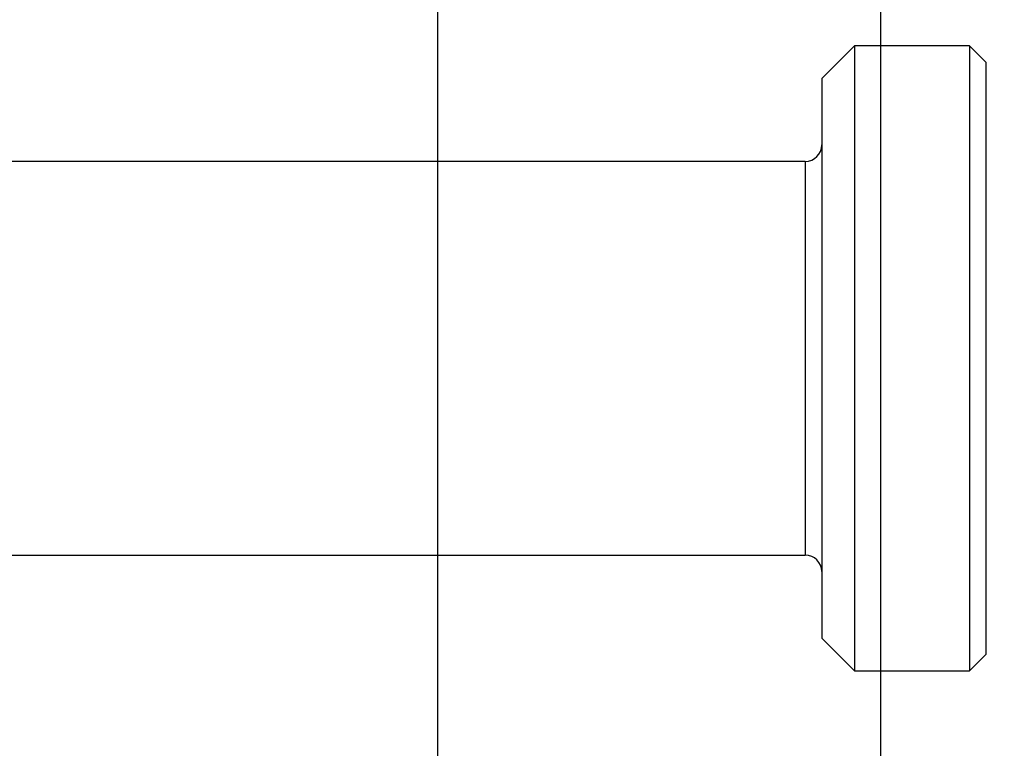
# Model space of a CAD drawing. Units: millimetres. Extents: x 204 to 2896, y 135 to 1968.
# Drawn here: x 1369 to 1469, y 1026 to 1100 of the extents above; entities that cross this region are included whole.
import ezdxf

# ---------------------------------------------------------------- set-up
doc = ezdxf.new("R2010")
doc.units = ezdxf.units.MM
doc.header["$LTSCALE"] = 10
doc.layers.add('DIMENSIONS', color=7, linetype='Continuous')
doc.styles.add('SLDTEXTSTYLE0', font='TXT', dxfattribs={"width": 0.7})
doc.dimstyles.new('SLDDIMSTYLE1', dxfattribs={"dimtxt": 50.376667, "dimasz": 21.166667, "dimexe": 0, "dimexo": 0.0625, "dimgap": 12.594167, "dimtad": 0, "dimtih": 1, "dimtoh": 1, "dimdec": 0, "dimlfac": 0.3, "dimrnd": 1e-09, "dimzin": 12, "dimdsep": 46, "dimtxsty": 'SLDTEXTSTYLE0', "dimsah": 1, "dimcen": 0.09, "dimadec": 0, "dimazin": 3, "dimtfac": 1, "dimtdec": 0, "dimtmove": 0, "dimatfit": 0, "dimfxl": 0, "dimfrac": 2, "dimtolj": 1, "dimtzin": 12, "dimarcsym": 0})
doc.dimstyles.new('SLDDIMSTYLE2', dxfattribs={"dimtxt": 50.376667, "dimasz": 21.166667, "dimexe": 0, "dimexo": 0.0625, "dimgap": 12.594167, "dimtad": 0, "dimtih": 1, "dimtoh": 1, "dimdec": 0, "dimlfac": 0.3, "dimrnd": 1e-09, "dimzin": 12, "dimdsep": 46, "dimtxsty": 'SLDTEXTSTYLE0', "dimsah": 1, "dimcen": 0.09, "dimadec": 0, "dimazin": 3, "dimtfac": 1, "dimtdec": 3, "dimtofl": 0, "dimtmove": 0, "dimatfit": 3, "dimfxl": 0, "dimfrac": 2, "dimtolj": 1, "dimtzin": 12, "dimarcsym": 0})

# ---------------------------------------------------------------- blocks, each defined once
blk = doc.blocks.new('_D_1')
at = {"layer": 'DIMENSIONS', "color": 7}
for p, q in [((1411.113, 1190.873), (1331.432, 1190.873)), ((1411.113, 938.756), (1411.113, 1190.873)), ((1716.779, 1190.873), (1411.113, 1190.873)), ((1716.779, 1127.223), (1716.779, 1190.873))]:
    blk.add_line(p, q, dxfattribs=at)
for points in [[(1411.113, 1190.873), (1461.489, 1183.123), (1461.489, 1198.623)], [(1716.779, 1190.873), (1666.403, 1198.623), (1666.403, 1183.123)]]:
    blk.add_solid(points, dxfattribs=at)
at = {"layer": 'DIMENSIONS', "color": 7, "insert": (1272.635, 1211.238), "char_height": 39.6875, "attachment_point": 1, "style": 'SLDTEXTSTYLE0'}
blk.add_mtext('92', dxfattribs=at)
blk = doc.blocks.new('_D_2')
at = {"layer": 'DIMENSIONS'}
for p, q in [((1456.113, 827.256), (1456.113, 1347.625)), ((1456.113, 1347.625), (1558.102, 1347.625)), ((1716.779, 1347.625), (1616.898, 1347.625)), ((1716.779, 1127.223), (1716.779, 1347.625))]:
    blk.add_line(p, q, dxfattribs=at)
for points in [[(1456.113, 1347.625), (1506.489, 1339.874), (1506.489, 1355.375)], [(1716.779, 1347.625), (1666.403, 1355.375), (1666.403, 1339.874)]]:
    blk.add_solid(points, dxfattribs=at)
at = {"layer": 'DIMENSIONS', "insert": (1558.102, 1367.99), "char_height": 39.6875, "attachment_point": 1, "style": 'SLDTEXTSTYLE0'}
blk.add_mtext('78', dxfattribs=at)

msp = doc.modelspace()

# ---------------------------------------------------------------- linework, layer by layer
at = {"color": 7, "linetype": 'Continuous', "lineweight": 25}
for p, q in [((1453.446, 1096.914), (1450.113, 1093.58)), ((1465.113, 1096.914), (1453.446, 1096.914)), ((1453.446, 1096.914), (1453.446, 1033.414)), ((1466.779, 1095.247), (1465.113, 1096.914)), ((1465.113, 1096.914), (1465.113, 1033.414)), ((1466.779, 1095.247), (1466.779, 1035.08)), ((1450.113, 1093.58), (1450.113, 1036.747)), ((1448.446, 1085.164), (1168.446, 1085.164)), ((1168.446, 1045.164), (1448.446, 1045.164)), ((1450.113, 1036.747), (1453.446, 1033.414)), ((1465.113, 1033.414), (1466.779, 1035.08)), ((1453.446, 1033.414), (1465.113, 1033.414))]:
    msp.add_line(p, q, dxfattribs=at)
at = {"color": 1, "linetype": 'Continuous', "lineweight": 25}
msp.add_line((1448.446, 1085.164), (1448.446, 1045.164), dxfattribs=at)
at = {"color": 7, "linetype": 'Continuous', "lineweight": 25}
for centre, start, end in [((1448.446, 1086.83), 270, 0), ((1448.446, 1043.497), 0, 90)]:
    msp.add_arc(centre, 1.667, start, end, dxfattribs=at)

# ---------------------------------------------------------------- dimensions: what is measured, and where the dimension line sits
at = {"layer": 'DIMENSIONS'}
dim = msp.add_linear_dim(base=(1456.113, 1347.625), p1=(1716.779, 1122.223), p2=(1456.113, 822.256), dimstyle='SLDDIMSTYLE1', dxfattribs=at)
dim.commit()
dim.dimension.update_dxf_attribs({"geometry": '_D_2', "text_midpoint": (1587.5, 1347.625), "dimtype": 160})
at = {"layer": 'DIMENSIONS', "color": 7}
dim = msp.add_linear_dim(base=(1716.779, 1190.873), p1=(1411.113, 933.756), p2=(1716.779, 1122.223), dimstyle='SLDDIMSTYLE2', dxfattribs=at)
dim.commit()
dim.dimension.update_dxf_attribs({"geometry": '_D_1', "text_midpoint": (1302.033, 1190.873), "dimtype": 160})

doc.saveas('drawing.dxf')
